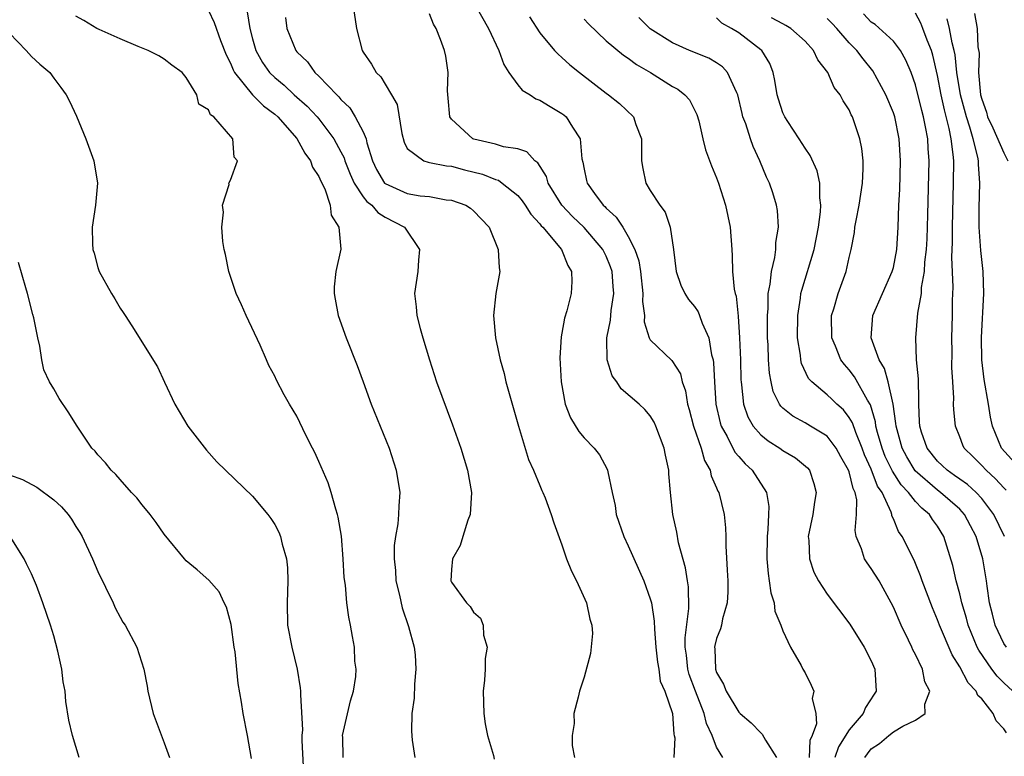
# Model space of a CAD drawing. Units: inches. Extents: x 2673000 to 2675314, y 1545000 to 1548000.
# Drawn here: x 2673778 to 2673867, y 1545543 to 1545610 of the extents above; entities that cross this region are included whole.
import ezdxf

# ---------------------------------------------------------------- set-up
doc = ezdxf.new("R2010")
doc.units = ezdxf.units.IN
doc.header["$MEASUREMENT"] = 0
doc.layers.add('LD26731545_2ft', color=135, linetype='Continuous')

msp = doc.modelspace()

# ---------------------------------------------------------------- linework, layer by layer
at = {"layer": 'LD26731545_2ft'}
for points, elevation in [([(2673795, 1545610.622), (2673795.533, 1545609.533), (2673796.108, 1545607.893), (2673796.602, 1545606.602), (2673797, 1545605.847), (2673797.236, 1545605.236), (2673797.366, 1545605), (2673799, 1545603), (2673799.991, 1545601.991), (2673801, 1545601.246), (2673801.277, 1545601), (2673803, 1545599.036), (2673803.717, 1545597.718), (2673804.254, 1545597), (2673804.428, 1545596.428), (2673805, 1545595.587), (2673805.168, 1545595.168), (2673805.525, 1545594.475), (2673806.013, 1545593), (2673806.101, 1545592.102), (2673806.811, 1545591), (2673806.981, 1545589.02), (2673806.546, 1545587), (2673806.398, 1545585.602), (2673806.373, 1545585), (2673806.482, 1545584.482), (2673806.751, 1545583), (2673807.481, 1545581), (2673808.473, 1545578.473), (2673809.002, 1545577), (2673809.746, 1545575), (2673811.372, 1545571), (2673812.007, 1545569), (2673812.314, 1545567), (2673812.223, 1545565.777), (2673812.218, 1545565), (2673812.156, 1545564.157), (2673811.929, 1545563), (2673811.801, 1545562.199), (2673811.799, 1545561), (2673811.928, 1545559.928), (2673811.974, 1545559), (2673812.288, 1545557.712), (2673812.541, 1545556.541), (2673813.126, 1545554.875), (2673813.632, 1545553), (2673813.704, 1545552.296), (2673813.77, 1545551), (2673813.641, 1545549.641), (2673813.617, 1545548.383), (2673813.428, 1545547), (2673813.395, 1545545.395), (2673813.437, 1545544.563), (2673813.682, 1545543)], 8536), ([(2673798.494, 1545610.494), (2673798.756, 1545609), (2673799, 1545608.041), (2673799.296, 1545607), (2673799.907, 1545605.907), (2673800.534, 1545605), (2673801, 1545604.54), (2673801.848, 1545603.848), (2673802.769, 1545603), (2673803.954, 1545601.954), (2673804.845, 1545601), (2673805, 1545600.811), (2673806.354, 1545599), (2673807, 1545597.826), (2673807.276, 1545597.276), (2673807.353, 1545597), (2673807.82, 1545595.82), (2673808.185, 1545595), (2673809, 1545593.761), (2673809.327, 1545593.327), (2673809.785, 1545593), (2673810.326, 1545592.326), (2673811, 1545591.908), (2673812.758, 1545591), (2673814.113, 1545589), (2673814.023, 1545588.023), (2673813.96, 1545587), (2673813.658, 1545585), (2673813.798, 1545583.798), (2673813.852, 1545583), (2673814.157, 1545581.843), (2673814.405, 1545581), (2673815.012, 1545579), (2673815.659, 1545577), (2673817.106, 1545573.106), (2673817.842, 1545571), (2673818.456, 1545569), (2673818.81, 1545567), (2673818.681, 1545565), (2673818.482, 1545564.482), (2673818.022, 1545563), (2673817.796, 1545562.204), (2673817.079, 1545561), (2673817, 1545560.018), (2673816.946, 1545559), (2673817, 1545558.874), (2673818.347, 1545557), (2673818.678, 1545556.678), (2673819, 1545556.163), (2673819.634, 1545555.634), (2673819.877, 1545555), (2673819.906, 1545554.093), (2673820.23, 1545553), (2673820.046, 1545551.954), (2673820.054, 1545551), (2673819.999, 1545549.999), (2673819.869, 1545549), (2673819.926, 1545547), (2673820.043, 1545546.043), (2673820.262, 1545545), (2673820.803, 1545543.196), (2673820.864, 1545542.864)], 8538), ([(2673808.099, 1545611), (2673808.409, 1545609), (2673808.916, 1545607), (2673809, 1545606.854), (2673809.756, 1545605.756), (2673810.197, 1545605), (2673810.615, 1545604.616), (2673811, 1545603.945), (2673811.58, 1545603), (2673812.098, 1545602.098), (2673812.512, 1545599.488), (2673812.715, 1545598.715), (2673813, 1545598.129), (2673814.501, 1545597), (2673814.883, 1545596.884), (2673815, 1545596.873), (2673816.553, 1545596.553), (2673817, 1545596.523), (2673818.188, 1545596.187), (2673819.797, 1545595.796), (2673821, 1545595.321), (2673821.252, 1545595.252), (2673821.604, 1545595), (2673823, 1545593.874), (2673823.403, 1545593.403), (2673823.683, 1545593), (2673824.179, 1545592.179), (2673825, 1545591.322), (2673825.133, 1545591.133), (2673825.27, 1545591), (2673826.947, 1545589), (2673827.524, 1545587.524), (2673827.871, 1545587), (2673827.903, 1545586.097), (2673827.84, 1545585), (2673827.429, 1545583.429), (2673827.227, 1545582.773), (2673827, 1545581.423), (2673826.922, 1545581.078), (2673826.811, 1545579.189), (2673826.939, 1545577), (2673827.305, 1545575), (2673827.761, 1545573.761), (2673828.528, 1545572.528), (2673829, 1545571.935), (2673829.916, 1545571), (2673830.403, 1545570.403), (2673831.097, 1545569.097), (2673831.132, 1545569), (2673831.145, 1545568.855), (2673831.532, 1545567), (2673831.811, 1545565.811), (2673831.918, 1545565), (2673832.596, 1545563), (2673833, 1545562.171), (2673834.41, 1545559), (2673835, 1545557.358), (2673835.093, 1545557), (2673835.355, 1545555.355), (2673835.363, 1545554.637), (2673835.5, 1545553), (2673835.646, 1545551.646), (2673835.769, 1545551), (2673835.905, 1545549.905), (2673836.317, 1545549), (2673836.999, 1545547.001), (2673837.127, 1545545.127), (2673837.172, 1545545), (2673837.212, 1545544.789), (2673837.117, 1545543)], 8542), ([(2673841.567, 1545543), (2673841, 1545543.953), (2673840.599, 1545545), (2673840.089, 1545546.089), (2673839.874, 1545547), (2673839.096, 1545549), (2673838.525, 1545550.525), (2673838.402, 1545551), (2673838.262, 1545552.262), (2673838.155, 1545553), (2673838.152, 1545553.847), (2673838.498, 1545556.498), (2673838.447, 1545558.447), (2673838.352, 1545559), (2673838.184, 1545560.184), (2673837.564, 1545562.437), (2673837.395, 1545563.395), (2673837.046, 1545565), (2673836.836, 1545567), (2673836.683, 1545568.683), (2673836.671, 1545569), (2673836.364, 1545570.364), (2673836.252, 1545571), (2673835.492, 1545573), (2673835.345, 1545573.345), (2673835, 1545573.92), (2673834.514, 1545574.514), (2673833.995, 1545575), (2673832.374, 1545576.374), (2673831.965, 1545577), (2673831.551, 1545577.551), (2673831.092, 1545579), (2673831.067, 1545580.933), (2673831.053, 1545581), (2673831.403, 1545582.597), (2673831.454, 1545583.454), (2673831.708, 1545585), (2673831.638, 1545585.638), (2673831.535, 1545587), (2673831.409, 1545587.409), (2673831, 1545588.375), (2673830.688, 1545589), (2673829, 1545590.98), (2673827.97, 1545591.97), (2673826.997, 1545592.997), (2673825.764, 1545595), (2673825.603, 1545595.603), (2673824.826, 1545596.826), (2673824.56, 1545597), (2673823.823, 1545597.823), (2673823, 1545598.1), (2673821.722, 1545598.278), (2673821, 1545598.507), (2673819.032, 1545598.968), (2673818.944, 1545599), (2673817, 1545600.775), (2673816.85, 1545601), (2673816.689, 1545602.689), (2673816.643, 1545603.357), (2673816.694, 1545605), (2673816.497, 1545606.497), (2673816.369, 1545607), (2673816.014, 1545607.986), (2673815.62, 1545609), (2673815.381, 1545609.381), (2673815, 1545610.314)], 8544), ([(2673819.2, 1545611), (2673820.355, 1545609), (2673821.284, 1545607), (2673821.728, 1545605.728), (2673822.189, 1545605), (2673823, 1545603.902), (2673823.412, 1545603.412), (2673824.126, 1545603), (2673824.634, 1545602.634), (2673825, 1545602.514), (2673825.938, 1545601.938), (2673827, 1545601.31), (2673827.176, 1545601.176), (2673827.372, 1545601), (2673827.941, 1545600.059), (2673828.644, 1545599), (2673828.807, 1545597.193), (2673828.894, 1545596.894), (2673829, 1545596.267), (2673829.232, 1545595.232), (2673829.268, 1545595), (2673829.946, 1545594.054), (2673830.729, 1545593), (2673830.874, 1545592.874), (2673831, 1545592.732), (2673831.921, 1545591.921), (2673832.507, 1545591), (2673833, 1545590.178), (2673833.598, 1545589), (2673833.961, 1545587.961), (2673834.107, 1545587), (2673834.33, 1545585), (2673834.289, 1545584.289), (2673834.471, 1545583), (2673834.443, 1545582.443), (2673834.9, 1545581), (2673835, 1545580.819), (2673836.949, 1545578.949), (2673837.729, 1545577.729), (2673837.889, 1545577), (2673838.194, 1545576.194), (2673838.365, 1545575), (2673838.511, 1545574.511), (2673838.91, 1545573), (2673839.595, 1545571), (2673839.892, 1545569.892), (2673840.408, 1545569), (2673840.502, 1545568.502), (2673841, 1545567.411), (2673841.115, 1545567.115), (2673841.187, 1545567), (2673841.672, 1545565), (2673841.806, 1545563.806), (2673841.833, 1545563), (2673841.833, 1545562.167), (2673841.965, 1545559.965), (2673842.007, 1545559), (2673842.01, 1545557.99), (2673841.963, 1545557), (2673841.547, 1545555.547), (2673841.438, 1545555), (2673841.347, 1545554.653), (2673841, 1545553.786), (2673840.84, 1545553.16), (2673840.817, 1545553), (2673840.839, 1545552.839), (2673840.904, 1545551), (2673841, 1545550.708), (2673841.637, 1545549.637), (2673841.873, 1545549), (2673843, 1545547.117), (2673843.119, 1545547), (2673844.14, 1545546.14), (2673845, 1545545.234), (2673845.128, 1545545.128), (2673845.414, 1545544.586), (2673846.415, 1545543)], 8546), ([(2673867.063, 1545563), (2673866.099, 1545565), (2673865, 1545566.46), (2673864.5, 1545567), (2673863.709, 1545567.709), (2673863, 1545568.198), (2673862.542, 1545568.542), (2673861.858, 1545569), (2673861.428, 1545569.428), (2673861, 1545569.814), (2673860.044, 1545571), (2673859.552, 1545572.448), (2673859.38, 1545573), (2673859.376, 1545573.376), (2673859.297, 1545575), (2673859.307, 1545575.307), (2673859.266, 1545577.266), (2673859.101, 1545579), (2673859.021, 1545581), (2673859.214, 1545583.214), (2673859.532, 1545585), (2673859.554, 1545585.555), (2673859.815, 1545587), (2673859.848, 1545587.848), (2673859.994, 1545589), (2673860.044, 1545589.956), (2673860.123, 1545592.123), (2673860.225, 1545597), (2673860.141, 1545598.141), (2673860.103, 1545599), (2673859.919, 1545600.081), (2673859.731, 1545601), (2673859.574, 1545601.574), (2673859, 1545603.898), (2673858.601, 1545605), (2673858.138, 1545606.138), (2673857.63, 1545607), (2673857, 1545607.854), (2673855.349, 1545609.349), (2673855, 1545609.57), (2673854.302, 1545610.302)], 8560), ([(2673867.206, 1545567.206), (2673867, 1545567.402), (2673866.243, 1545568.243), (2673865.391, 1545569), (2673865, 1545569.45), (2673864.226, 1545570.226), (2673863.412, 1545571), (2673863.282, 1545571.282), (2673863, 1545572.031), (2673862.607, 1545573), (2673862.461, 1545574.461), (2673862.454, 1545575), (2673862.474, 1545575.526), (2673862.368, 1545577), (2673862.296, 1545578.296), (2673862.31, 1545579.69), (2673862.303, 1545581), (2673862.352, 1545583), (2673862.36, 1545584.36), (2673862.408, 1545585.592), (2673862.3, 1545588.3), (2673862.352, 1545589.648), (2673862.338, 1545591), (2673862.366, 1545592.366), (2673862.454, 1545595), (2673862.457, 1545597), (2673862.417, 1545597.582), (2673862.227, 1545599), (2673862.053, 1545599.947), (2673861.618, 1545601.618), (2673861.321, 1545603), (2673861, 1545604.734), (2673860.576, 1545606.576), (2673860.444, 1545607), (2673860.057, 1545607.943), (2673859.674, 1545609), (2673859.476, 1545609.476), (2673859, 1545610.376)], 8562), ([(2673864.333, 1545610.332), (2673864.571, 1545609), (2673864.655, 1545607.345), (2673864.751, 1545606.751), (2673864.708, 1545605), (2673864.889, 1545603), (2673865, 1545602.588), (2673865.421, 1545601.421), (2673865.523, 1545601), (2673866.002, 1545599.998), (2673867, 1545597.747), (2673867.365, 1545597)], 8566), ([(2673807.187, 1545543), (2673807.155, 1545544.845), (2673807.137, 1545545), (2673807.865, 1545548.134), (2673808.141, 1545549), (2673808.338, 1545550.338), (2673808.368, 1545551), (2673808.268, 1545551.732), (2673808.216, 1545553), (2673808.035, 1545553.965), (2673807.874, 1545555), (2673807.724, 1545555.724), (2673807.541, 1545557), (2673807.402, 1545558.598), (2673807.294, 1545559.294), (2673807.209, 1545561), (2673807.04, 1545563.041), (2673806.758, 1545564.757), (2673806.694, 1545565), (2673806.53, 1545565.47), (2673806.121, 1545567), (2673805.854, 1545567.854), (2673805, 1545569.807), (2673804.62, 1545570.62), (2673804.412, 1545571), (2673803.832, 1545572.168), (2673803, 1545573.893), (2673802.33, 1545575), (2673801.844, 1545575.844), (2673801.162, 1545577.162), (2673801, 1545577.521), (2673800.474, 1545578.474), (2673800.26, 1545579), (2673799.673, 1545580.327), (2673798.408, 1545583), (2673797.987, 1545583.987), (2673797.514, 1545585), (2673796.844, 1545587), (2673796.543, 1545588.543), (2673796.418, 1545589), (2673796.293, 1545589.707), (2673796.215, 1545591), (2673796.371, 1545592.371), (2673796.282, 1545593), (2673796.87, 1545594.87), (2673796.864, 1545595), (2673797, 1545595.258), (2673797.634, 1545597), (2673797.346, 1545597.346), (2673797.217, 1545599), (2673795.491, 1545601), (2673795.179, 1545601.179), (2673795, 1545601.614), (2673794.136, 1545602.136), (2673793.948, 1545603), (2673793, 1545604.559), (2673792.622, 1545605), (2673791.683, 1545605.683), (2673791, 1545606.215), (2673790.512, 1545606.512), (2673789.553, 1545607), (2673788.649, 1545607.351), (2673787, 1545608.053), (2673785.111, 1545608.889), (2673784.894, 1545609), (2673783.711, 1545609.711), (2673783, 1545610.105)], 8534), ([(2673801.972, 1545609.972), (2673802.114, 1545609), (2673802.899, 1545607), (2673803, 1545606.877), (2673803.975, 1545605.976), (2673804.64, 1545605), (2673805, 1545604.675), (2673806.611, 1545603), (2673806.812, 1545602.812), (2673807, 1545602.574), (2673807.803, 1545601.803), (2673808.291, 1545601), (2673809, 1545599.624), (2673809.271, 1545599), (2673809.344, 1545598.656), (2673809.847, 1545597), (2673810.213, 1545596.213), (2673810.953, 1545595), (2673811, 1545594.955), (2673813, 1545594.065), (2673814.153, 1545593.848), (2673815, 1545593.773), (2673816.514, 1545593.486), (2673817, 1545593.447), (2673818.288, 1545593), (2673818.735, 1545592.735), (2673819, 1545592.497), (2673820.407, 1545591), (2673821.24, 1545589), (2673821.32, 1545587.32), (2673821.374, 1545587), (2673821.021, 1545585), (2673820.798, 1545583), (2673820.983, 1545581), (2673821.415, 1545579), (2673821.766, 1545577.766), (2673821.932, 1545577), (2673822.272, 1545575.728), (2673823.064, 1545573), (2673823.98, 1545569.981), (2673824.436, 1545569), (2673825, 1545567.614), (2673825.186, 1545567.186), (2673825.284, 1545567), (2673825.48, 1545566.52), (2673826.036, 1545565), (2673826.257, 1545564.257), (2673827, 1545562.245), (2673827.426, 1545561), (2673827.876, 1545559.876), (2673828.331, 1545559), (2673829.236, 1545557), (2673829.523, 1545555.523), (2673829.694, 1545555), (2673829.755, 1545554.245), (2673829.576, 1545552.424), (2673829, 1545550.292), (2673828.601, 1545549), (2673828.483, 1545548.483), (2673828.088, 1545547), (2673828.099, 1545546.099), (2673827.913, 1545545), (2673827.915, 1545544.085), (2673828.136, 1545543)], 8540), ([(2673824.053, 1545610.054), (2673825, 1545608.6), (2673826.329, 1545607), (2673826.652, 1545606.652), (2673827, 1545606.378), (2673827.705, 1545605.705), (2673828.586, 1545605), (2673831, 1545603.147), (2673831.221, 1545603), (2673832.208, 1545602.207), (2673833.471, 1545601), (2673833.703, 1545600.297), (2673834.197, 1545599), (2673834.21, 1545597.79), (2673834.186, 1545597), (2673834.315, 1545596.314), (2673834.591, 1545595), (2673835, 1545594.326), (2673835.852, 1545593), (2673836.355, 1545592.355), (2673836.805, 1545591), (2673837.106, 1545589), (2673837.346, 1545587), (2673837.761, 1545585.762), (2673838.122, 1545585), (2673838.469, 1545584.469), (2673839, 1545583.835), (2673839.335, 1545583.335), (2673839.465, 1545583), (2673839.687, 1545582.313), (2673840.291, 1545581), (2673840.539, 1545579.461), (2673840.678, 1545579), (2673840.727, 1545578.727), (2673840.801, 1545577), (2673840.92, 1545575), (2673841.312, 1545573.312), (2673841.41, 1545573), (2673841.952, 1545572.048), (2673842.656, 1545570.656), (2673843, 1545570.239), (2673843.58, 1545569.58), (2673844.22, 1545569), (2673845.506, 1545567), (2673845.714, 1545565.714), (2673845.705, 1545565), (2673845.644, 1545563.644), (2673845.573, 1545563), (2673845.542, 1545561), (2673845.656, 1545559.656), (2673845.769, 1545559), (2673845.917, 1545557.917), (2673846.219, 1545557), (2673846.264, 1545556.264), (2673846.817, 1545555), (2673847, 1545554.463), (2673847.674, 1545553), (2673848.65, 1545551.35), (2673848.818, 1545551), (2673849, 1545550.684), (2673849.552, 1545549.552), (2673849.799, 1545549), (2673849.662, 1545548.338), (2673849.992, 1545547), (2673850.044, 1545546.045), (2673849.649, 1545545), (2673849.446, 1545544.554), (2673849.373, 1545543)], 8548), ([(2673829, 1545609.827), (2673829.402, 1545609.402), (2673831, 1545607.88), (2673832.568, 1545606.569), (2673833, 1545606.297), (2673833.744, 1545605.744), (2673835.026, 1545605), (2673837, 1545603.744), (2673837.493, 1545603.493), (2673838.131, 1545603), (2673838.534, 1545602.534), (2673839.217, 1545601.217), (2673839.382, 1545600.618), (2673839.743, 1545599), (2673840, 1545598), (2673840.547, 1545596.547), (2673841, 1545595.484), (2673841.171, 1545595), (2673841.812, 1545593), (2673842.231, 1545591), (2673842.363, 1545589), (2673842.422, 1545588.422), (2673842.448, 1545587), (2673842.594, 1545585.406), (2673842.691, 1545585), (2673842.765, 1545584.765), (2673842.95, 1545582.95), (2673843.079, 1545581), (2673843.157, 1545579), (2673843.203, 1545577.203), (2673843.216, 1545577), (2673843.267, 1545576.733), (2673843.435, 1545575), (2673843.836, 1545573.836), (2673844.306, 1545573), (2673845, 1545572.2), (2673845.664, 1545571.664), (2673846.731, 1545571), (2673847, 1545570.803), (2673848.134, 1545570.134), (2673849.219, 1545569.219), (2673849.404, 1545569), (2673849.793, 1545567.793), (2673850.025, 1545567), (2673849.872, 1545566.128), (2673849.703, 1545565), (2673849.3, 1545563), (2673849.338, 1545562.662), (2673849.405, 1545561), (2673849.794, 1545559.794), (2673850.209, 1545559), (2673851, 1545557.79), (2673853.07, 1545555.07), (2673854.365, 1545553), (2673855, 1545551.759), (2673855.332, 1545551), (2673855.437, 1545549), (2673855.27, 1545548.73), (2673854.464, 1545547.535), (2673854.259, 1545547), (2673853, 1545545.52), (2673852.021, 1545543.98), (2673851.694, 1545543)], 8550), ([(2673854.402, 1545543), (2673854.649, 1545543.351), (2673855, 1545543.787), (2673855.738, 1545544.262), (2673856.589, 1545545), (2673857, 1545545.319), (2673857.852, 1545545.852), (2673859, 1545546.397), (2673859.879, 1545547), (2673859.85, 1545547.85), (2673860.311, 1545549), (2673859.86, 1545549.86), (2673859.639, 1545551), (2673859, 1545552.325), (2673858.768, 1545552.768), (2673858.673, 1545553), (2673858.377, 1545553.623), (2673857.695, 1545555), (2673857, 1545556.6), (2673856.8, 1545557), (2673855.708, 1545559), (2673855, 1545560.121), (2673854.616, 1545560.616), (2673854.373, 1545561), (2673854.102, 1545561.899), (2673853.634, 1545563), (2673853.544, 1545563.544), (2673853.668, 1545565), (2673853.683, 1545566.317), (2673853.537, 1545567), (2673853.353, 1545567.353), (2673853, 1545568.852), (2673852.95, 1545569), (2673852.236, 1545570.236), (2673851.82, 1545571), (2673851, 1545572.085), (2673849.508, 1545573), (2673849, 1545573.295), (2673847.892, 1545573.892), (2673847, 1545574.639), (2673846.813, 1545574.813), (2673846.696, 1545575), (2673846.132, 1545576.132), (2673845.938, 1545577), (2673845.784, 1545577.784), (2673845.697, 1545579), (2673845.656, 1545580.344), (2673845.615, 1545581), (2673845.595, 1545583), (2673845.653, 1545583.653), (2673845.678, 1545585), (2673845.847, 1545585.847), (2673845.955, 1545587), (2673846.265, 1545588.265), (2673846.362, 1545589), (2673846.374, 1545589.626), (2673846.614, 1545591), (2673846.523, 1545592.523), (2673846.435, 1545593), (2673846.102, 1545594.102), (2673845.795, 1545595), (2673845.528, 1545595.528), (2673844.922, 1545597), (2673844.3, 1545598.3), (2673844.061, 1545599), (2673843.631, 1545600.369), (2673843.381, 1545601), (2673843.302, 1545601.302), (2673842.927, 1545603), (2673842.834, 1545603.166), (2673841.994, 1545605), (2673841.525, 1545605.525), (2673841, 1545605.885), (2673840.296, 1545606.296), (2673838.531, 1545607), (2673837, 1545607.679), (2673835, 1545608.968), (2673833.97, 1545609.97)], 8552), ([(2673867.24, 1545545.24), (2673867, 1545545.605), (2673866.312, 1545546.312), (2673866.042, 1545547), (2673865, 1545548.304), (2673864.634, 1545548.634), (2673864.492, 1545549), (2673863.759, 1545549.759), (2673863, 1545551.222), (2673862.306, 1545552.306), (2673861.164, 1545555), (2673861, 1545555.473), (2673860.543, 1545556.543), (2673859.611, 1545559), (2673859.463, 1545559.463), (2673859, 1545560.571), (2673858.868, 1545560.868), (2673857.796, 1545563), (2673857.461, 1545563.461), (2673857, 1545564.599), (2673856.867, 1545564.867), (2673856.851, 1545565), (2673856.799, 1545565.201), (2673855.972, 1545567), (2673855.577, 1545567.577), (2673855, 1545569.11), (2673854.388, 1545570.388), (2673854.161, 1545571), (2673853.587, 1545572.413), (2673853.292, 1545573.292), (2673853, 1545573.791), (2673852.471, 1545574.471), (2673851.871, 1545575), (2673851.436, 1545575.436), (2673851, 1545575.84), (2673849.614, 1545577), (2673849.322, 1545577.322), (2673848.677, 1545578.677), (2673848.613, 1545579), (2673848.583, 1545579.417), (2673848.333, 1545581), (2673848.344, 1545583), (2673848.596, 1545584.596), (2673848.636, 1545585), (2673848.699, 1545585.301), (2673849.822, 1545589), (2673850.235, 1545591), (2673850.407, 1545592.407), (2673850.435, 1545593), (2673850.339, 1545593.661), (2673850.334, 1545595), (2673850.096, 1545596.096), (2673849.482, 1545597.482), (2673849, 1545598.144), (2673848.465, 1545599), (2673847.442, 1545600.558), (2673847.16, 1545601), (2673847, 1545601.364), (2673846.59, 1545602.59), (2673846.474, 1545603), (2673846.274, 1545604.274), (2673846.113, 1545605), (2673845.812, 1545605.811), (2673845.082, 1545607), (2673845, 1545607.068), (2673843, 1545608.602), (2673842.352, 1545609), (2673841.486, 1545609.486), (2673841, 1545609.947)], 8554), ([(2673867.813, 1545549), (2673867, 1545549.767), (2673866.384, 1545550.384), (2673865.922, 1545551), (2673864.721, 1545552.721), (2673864.588, 1545553), (2673863.761, 1545555), (2673863.613, 1545555.613), (2673863.187, 1545557), (2673863, 1545557.824), (2673862.685, 1545559), (2673862.379, 1545560.379), (2673861.577, 1545563), (2673861, 1545563.943), (2673860.551, 1545564.551), (2673860.272, 1545565), (2673859.563, 1545565.563), (2673859, 1545566.169), (2673858.361, 1545567), (2673857.694, 1545567.694), (2673856.918, 1545568.919), (2673856.262, 1545570.262), (2673855.972, 1545571), (2673855.562, 1545572.438), (2673855.421, 1545573), (2673855.377, 1545573.377), (2673854.916, 1545574.916), (2673854.645, 1545575.355), (2673853.471, 1545577.471), (2673853, 1545578.099), (2673852.566, 1545578.566), (2673852.248, 1545579), (2673851.762, 1545580.238), (2673851.418, 1545581), (2673851.408, 1545583), (2673851.607, 1545583.607), (2673851.997, 1545585), (2673852.724, 1545587), (2673853, 1545588.264), (2673853.185, 1545589), (2673853.474, 1545590.526), (2673853.523, 1545591), (2673853.622, 1545591.622), (2673853.897, 1545593), (2673854.212, 1545595), (2673854.275, 1545596.275), (2673854.256, 1545597), (2673854.14, 1545598.14), (2673853.952, 1545599), (2673853.294, 1545601), (2673853.188, 1545601.188), (2673853, 1545601.64), (2673852.455, 1545602.455), (2673852.192, 1545603), (2673851.649, 1545603.649), (2673851.067, 1545605), (2673850.147, 1545606.147), (2673849.783, 1545607), (2673849, 1545607.851), (2673847.726, 1545609), (2673847.269, 1545609.269), (2673847, 1545609.397), (2673845.957, 1545609.957)], 8556), ([(2673867.225, 1545553), (2673867, 1545553.338), (2673866.2, 1545555), (2673865.978, 1545555.978), (2673865.699, 1545557), (2673865.479, 1545558.521), (2673865.43, 1545559), (2673865.084, 1545561), (2673864.482, 1545563), (2673863.982, 1545563.982), (2673863.448, 1545565), (2673863, 1545565.48), (2673861.272, 1545567), (2673861, 1545567.195), (2673858.969, 1545568.969), (2673858.208, 1545570.208), (2673857.788, 1545571), (2673857.244, 1545573), (2673857.236, 1545573.236), (2673856.984, 1545574.984), (2673856.535, 1545577), (2673856.202, 1545578.202), (2673855.724, 1545579), (2673855.002, 1545581), (2673855.145, 1545583), (2673856.903, 1545587), (2673857, 1545587.367), (2673857.316, 1545589), (2673857.437, 1545591), (2673857.503, 1545593), (2673857.577, 1545594.423), (2673857.636, 1545597), (2673857.528, 1545599), (2673857.124, 1545601), (2673857, 1545601.362), (2673856.319, 1545603), (2673855.148, 1545605.148), (2673854.253, 1545606.253), (2673853.696, 1545607), (2673853, 1545607.706), (2673851.874, 1545609), (2673851.454, 1545609.454), (2673851, 1545609.884)], 8558), ([(2673868.6, 1545569), (2673866.792, 1545571), (2673865.958, 1545573), (2673865.802, 1545573.802), (2673865.616, 1545575), (2673865.227, 1545577.227), (2673865.003, 1545579), (2673864.965, 1545581.035), (2673865.192, 1545585), (2673865.114, 1545587), (2673864.91, 1545588.91), (2673864.764, 1545591), (2673864.756, 1545592.756), (2673864.832, 1545595), (2673864.708, 1545596.708), (2673864.707, 1545597), (2673864.653, 1545597.347), (2673864.231, 1545599), (2673863.933, 1545600.067), (2673863.609, 1545601), (2673863.071, 1545603), (2673862.746, 1545605), (2673862.592, 1545606.592), (2673862.509, 1545607), (2673862.32, 1545607.68), (2673862.077, 1545609), (2673861.859, 1545609.859)], 8564), ([(2673777, 1545608.573), (2673778.505, 1545607), (2673778.732, 1545606.732), (2673779, 1545606.455), (2673779.75, 1545605.75), (2673780.643, 1545605), (2673781, 1545604.501), (2673781.657, 1545603.656), (2673782.138, 1545603), (2673782.424, 1545602.424), (2673783.052, 1545601.053), (2673783.915, 1545599), (2673784.627, 1545597), (2673784.949, 1545595), (2673784.774, 1545593), (2673784.478, 1545591), (2673784.511, 1545589.489), (2673784.544, 1545589), (2673784.655, 1545588.655), (2673785, 1545587.356), (2673785.126, 1545587), (2673786.224, 1545585), (2673786.522, 1545584.522), (2673787, 1545583.675), (2673787.282, 1545583.282), (2673787.453, 1545583), (2673788.081, 1545582.081), (2673790.383, 1545578.382), (2673791.025, 1545576.975), (2673791.974, 1545575), (2673793.138, 1545573), (2673794.817, 1545570.817), (2673795.772, 1545569.772), (2673799, 1545566.649), (2673800.389, 1545565), (2673800.652, 1545564.652), (2673801, 1545564.085), (2673801.389, 1545563.389), (2673801.538, 1545563), (2673801.684, 1545562.315), (2673802.071, 1545561), (2673802.163, 1545560.163), (2673802.202, 1545559), (2673802.124, 1545557), (2673802.167, 1545555), (2673802.546, 1545553), (2673803.047, 1545551), (2673803.319, 1545549.319), (2673803.346, 1545549), (2673803.321, 1545548.679), (2673803.506, 1545545.505), (2673803.459, 1545545), (2673803.459, 1545544.541), (2673803.606, 1545541.606)], 8532), ([(2673798.907, 1545542.907), (2673798.55, 1545545), (2673798.14, 1545547), (2673797.985, 1545548.016), (2673797.696, 1545549.696), (2673797.416, 1545552.584), (2673797.339, 1545553), (2673797.051, 1545555.051), (2673796.627, 1545556.627), (2673796.426, 1545557), (2673795.988, 1545557.988), (2673795.044, 1545559.044), (2673793.989, 1545559.988), (2673793, 1545560.807), (2673792.822, 1545561), (2673791, 1545563.231), (2673790.265, 1545564.265), (2673789.717, 1545565), (2673789, 1545565.87), (2673788.512, 1545566.512), (2673788.049, 1545567), (2673787, 1545568.173), (2673786.63, 1545568.63), (2673786.205, 1545569), (2673785.672, 1545569.671), (2673785, 1545570.404), (2673784.74, 1545570.74), (2673784.46, 1545571), (2673783.126, 1545573), (2673782.305, 1545574.305), (2673781.498, 1545575.498), (2673781, 1545576.381), (2673780.625, 1545577), (2673780.099, 1545578.1), (2673779.926, 1545579), (2673779.754, 1545580.246), (2673779.558, 1545581), (2673779.197, 1545582.803), (2673779.104, 1545583.104), (2673778.63, 1545585), (2673778.486, 1545585.514), (2673777.809, 1545587.809)], 8530), ([(2673777, 1545568.589), (2673778.161, 1545568.161), (2673779.481, 1545567.481), (2673781, 1545566.321), (2673781.703, 1545565.703), (2673782.303, 1545565), (2673782.594, 1545564.593), (2673783, 1545563.928), (2673783.375, 1545563.375), (2673783.589, 1545563), (2673784.514, 1545561), (2673785, 1545559.832), (2673786.368, 1545557), (2673786.555, 1545556.555), (2673787, 1545555.708), (2673787.265, 1545555.265), (2673787.46, 1545555), (2673788.528, 1545553), (2673789.156, 1545551), (2673789.461, 1545549.461), (2673789.523, 1545549), (2673790.011, 1545547), (2673791, 1545544.334), (2673791.468, 1545543)], 8528), ([(2673783.314, 1545543), (2673782.694, 1545545), (2673782.375, 1545546.375), (2673782.091, 1545548.091), (2673782.022, 1545549), (2673781.854, 1545549.854), (2673781.724, 1545551), (2673781.367, 1545552.633), (2673781, 1545554.025), (2673780.693, 1545555), (2673780.003, 1545557), (2673779.434, 1545558.566), (2673779, 1545559.642), (2673778.525, 1545560.525), (2673778.333, 1545561), (2673777.054, 1545563)], 8526)]:
    msp.add_lwpolyline(points, dxfattribs=dict(at, elevation=elevation))

doc.saveas('drawing.dxf')
